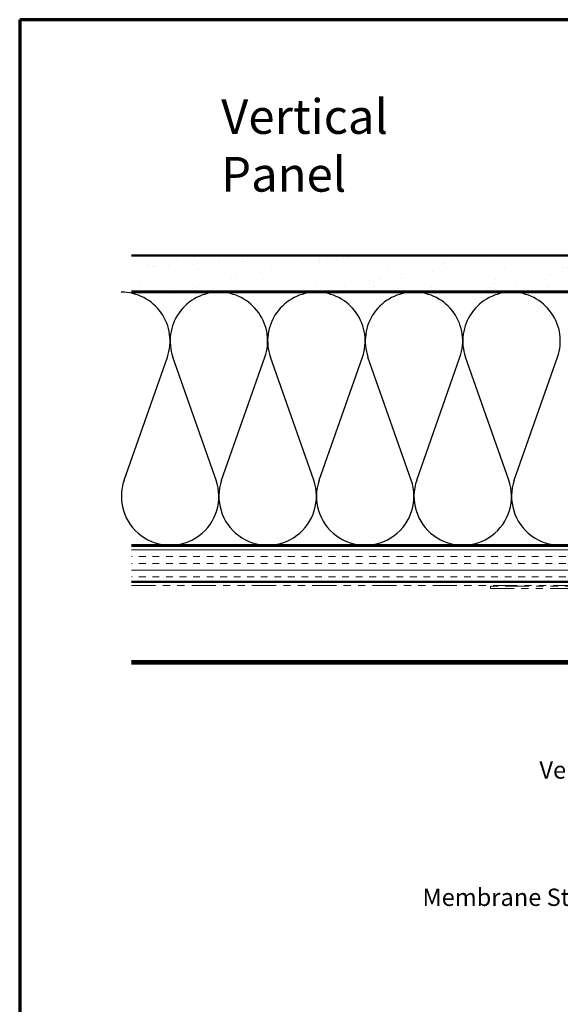
# Model space of a CAD drawing. Units: inches. Extents: x 0.6 to 33.4, y 0.6 to 21.4.
# Drawn here: x 0.6 to 8.1, y 7.8 to 21.4 of the extents above; entities that cross this region are included whole.
import ezdxf

# ---------------------------------------------------------------- set-up
doc = ezdxf.new("R2010")
doc.units = ezdxf.units.IN
doc.header["$LTSCALE"] = 2
doc.header["$MEASUREMENT"] = 0
doc.linetypes.add('DOUBLE_DASH_CHAIN', pattern=[1.2403, 0.6614, -0.0827, 0.1654, -0.0827, 0.1654, -0.0827])
for name, color, linetype, lineweight in [('Border (ANSI)', 7, 'Continuous', 70), ('Hatch (ANSI)', 7, 'Continuous', 18), ('Sketch Geometry (ANSI)', 7, 'Continuous', 25), ('Symbol (ANSI)', 7, 'Continuous', 25), ('Visible (ANSI)', 7, 'Continuous', 50)]:
    doc.layers.add(name, color=color, linetype=linetype, lineweight=lineweight)
doc.styles.add('Note Text (ANSI)', font='tahoma.ttf')
doc.dimstyles.new('Default (ANSI)$7', dxfattribs={"dimscale": 2, "dimtxt": 0.12, "dimasz": 0.098425, "dimexe": 0.125, "dimexo": 0.0625, "dimgap": 0.031496, "dimtad": 0, "dimtih": 1, "dimtoh": 1, "dimrnd": 1e-08, "dimzin": 4, "dimdsep": 46, "dimtxsty": 'Note Text (ANSI)', "dimcen": 0.09, "dimdle": 0.393701, "dimclrd": 256, "dimclre": 256, "dimclrt": 256, "dimadec": 0, "dimazin": 1, "dimtfac": 1, "dimtofl": 0, "dimtmove": 0, "dimatfit": 3, "dimfxl": 1, "dimtolj": 1, "dimtzin": 4, "dimlwd": -1, "dimlwe": -1, "dimarcsym": 0})

# ---------------------------------------------------------------- blocks, each defined once
blk = doc.blocks.new('Borders ATAS A Border')
at = {"layer": 'Border (ANSI)'}
for p, q in [((0.3, 10.7), (0.3, 0.3)), ((16.7, 10.7), (0.3, 10.7))]:
    blk.add_line(p, q, dxfattribs=at)

msp = doc.modelspace()

# ---------------------------------------------------------------- hatches: boundary and pattern name
at = {"layer": 'Hatch (ANSI)', "true_color": 0x804000}
h = msp.add_hatch(dxfattribs=at)
h.set_pattern_fill('AR-SAND', color=36, scale=0.25, angle=45, style=0)
h.paths.add_polyline_path([(2.14691, 18.13865), (17.17657, 18.13865), (17.17657, 17.63865), (2.14691, 17.63865)])
h = msp.add_hatch(dxfattribs=at)
h.set_pattern_fill('INSUL', color=36, scale=0.75, style=0)
h.paths.add_polyline_path([(2.14691, 14.11865), (17.17657, 14.11865), (17.17657, 13.61865), (2.14691, 13.61865)])

# ---------------------------------------------------------------- linework, layer by layer
at = {"layer": 'Sketch Geometry (ANSI)', "color": 150, "true_color": 0x0080ff}
for p, q in [((2.04479, 15.02756), (2.64335, 16.72973)), ((3.31835, 15.02756), (2.71979, 16.72973)), ((3.39479, 15.02756), (3.99335, 16.72973)), ((4.66835, 15.02756), (4.06979, 16.72973)), ((4.74479, 15.02756), (5.34335, 16.72973)), ((6.01835, 15.02756), (5.41979, 16.72973)), ((6.09479, 15.02756), (6.69335, 16.72973)), ((7.36835, 15.02756), (6.76979, 16.72973)), ((7.44479, 15.02756), (8.04335, 16.72973))]:
    msp.add_line(p, q, dxfattribs=at)
for centre, start, end in [((2.00657, 16.95365), 340.626098, 90), ((3.35657, 16.95365), 90, 199.373902), ((3.35657, 16.95365), 340.626098, 90), ((4.70657, 16.95365), 90, 199.373902), ((4.70657, 16.95365), 340.626098, 90), ((6.05657, 16.95365), 90, 199.373902), ((6.05657, 16.95365), 340.626098, 90), ((7.40657, 16.95365), 90, 199.373902), ((7.40657, 16.95365), 340.626098, 90), ((2.68157, 14.80365), 160.626098, 19.373902), ((4.03157, 14.80365), 160.626098, 19.373902), ((5.38157, 14.80365), 160.626098, 19.373902), ((6.73157, 14.80365), 160.626098, 19.373902), ((8.08157, 14.80365), 160.626098, 19.373902)]:
    msp.add_arc(centre, 0.675, start, end, dxfattribs=at)
at = {"layer": 'Visible (ANSI)', "color": 36, "true_color": 0x804000}
for p, q in [((2.14691, 18.13865), (17.17657, 18.13865)), ((17.17657, 17.63865), (2.14691, 17.63865)), ((2.14691, 14.11865), (17.17657, 14.11865)), ((17.17657, 13.61865), (2.14691, 13.61865))]:
    msp.add_line(p, q, dxfattribs=at)
at = {"layer": 'Visible (ANSI)', "color": 150, "true_color": 0x0080ff}
for p, q in [((2.14691, 17.62865), (14.15657, 17.62865)), ((14.15657, 14.12865), (2.14691, 14.12865))]:
    msp.add_line(p, q, dxfattribs=at)
at = {"layer": 'Visible (ANSI)', "color": 30, "linetype": 'DOUBLE_DASH_CHAIN', "lineweight": 18, "ltscale": 0.252453, "true_color": 0xff8000}
for p, q in [((17.17657, 13.60865), (2.14691, 13.60865)), ((2.14691, 13.56865), (17.17657, 13.56865))]:
    msp.add_line(p, q, dxfattribs=at)
at = {"layer": 'Visible (ANSI)', "color": 30, "linetype": 'DOUBLE_DASH_CHAIN', "lineweight": 18, "ltscale": 0.247462, "true_color": 0xff8000}
for p, q in [((15.09392, 13.55865), (7.1138, 13.55865)), ((7.1138, 13.52665), (15.09392, 13.52665))]:
    msp.add_line(p, q, dxfattribs=at)
at = {"layer": 'Visible (ANSI)', "color": 30, "linetype": 'DOUBLE_DASH_CHAIN', "lineweight": 18, "ltscale": 0.004979, "true_color": 0xff8000}
msp.add_line((7.1138, 13.52665), (7.1138, 13.55865), dxfattribs=at)
at = {"layer": 'Visible (ANSI)', "color": 5, "true_color": 0x0000ff}
for p, q in [((2.14691, 12.52365), (10.86232, 12.52365)), ((2.14691, 12.49165), (10.86232, 12.49165))]:
    msp.add_line(p, q, dxfattribs=at)

# ---------------------------------------------------------------- block references
at = {"xscale": 2, "yscale": 2, "zscale": 2}
msp.add_blockref('Borders ATAS A Border', (0, 0), dxfattribs=at)

# ---------------------------------------------------------------- texts
at = {"layer": 'Symbol (ANSI)', "style": 'Note Text (ANSI)'}
for s, insert, char_height, width, attachment_point in [('{\\fTahoma|b0|i0;\\H0.4800;Vertical Panel }', (3.3875, 20.3), 0.48, 4.1426257, 1), ('{Versa-Seam Panel }', (9.60436, 11.13624), 0.24, 2.7325769, 3), ('{Membrane Strip over J Channel and Angle Trim }', (12.56135, 9.3746), 0.24, 6.997342, 3)]:
    msp.add_mtext(s, dxfattribs=dict(at, insert=insert, char_height=char_height, width=width, attachment_point=attachment_point))

# ---------------------------------------------------------------- leaders
at = {"layer": 'Symbol (ANSI)', "annotation_type": 0, "has_hookline": 1, "hookline_direction": 1}
for points, text_width in [([(13.90289, 13.52665), (12.82119, 9.2546), (12.62434, 9.2546)], 6.85072), ([(13.20491, 13.56865), (12.20733, 9.61055), (12.01048, 9.61055)], 4.45958), ([(10.19654, 12.49165), (9.8642, 11.01624), (9.66735, 11.01624)], 2.60744)]:
    msp.add_leader(points, dimstyle='Default (ANSI)$7', override={"dimtad": 0}, dxfattribs=dict(at, text_width=text_width))

doc.saveas('drawing.dxf')
